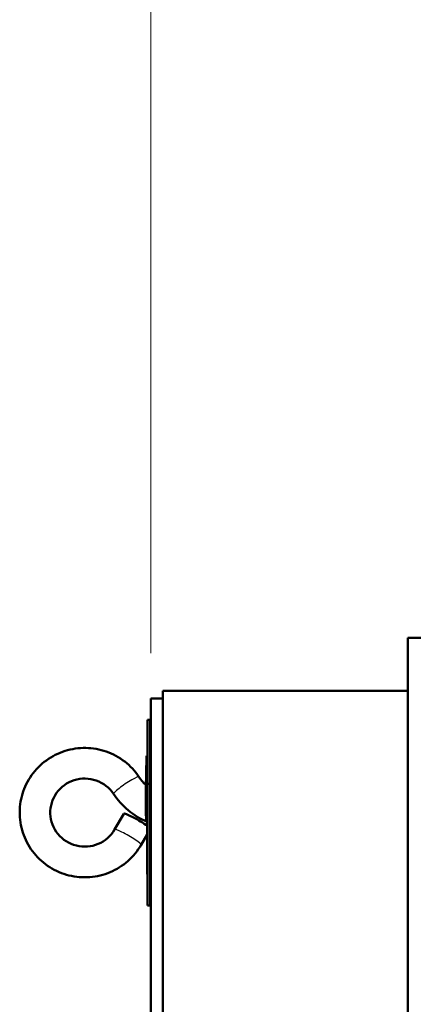
# Model space of a CAD drawing. Units: millimetres. Extents: x 0 to 4672, y -11882 to 3300.
# Drawn here: x 673 to 751, y -5589 to -5396 of the extents above; entities that cross this region are included whole.
import ezdxf

# ---------------------------------------------------------------- set-up
doc = ezdxf.new("R2010")
doc.units = ezdxf.units.MM
doc.header["$LTSCALE"] = 5.555556
for name, color, linetype, lineweight in [('Dimension (ANSI)', 7, 'Continuous', 20), ('Visible (ANSI)', 7, 'Continuous', 50), ('Visible Narrow (ANSI)', 7, 'Continuous', 25)]:
    doc.layers.add(name, color=color, linetype=linetype, lineweight=lineweight)
doc.styles.add('Dimension text', font='TAHOMA.TTF')
doc.dimstyles.new('Eclipse - mm [in]', dxfattribs={"dimscale": 5.555556, "dimtxt": 4, "dimasz": 5, "dimexe": 3.2, "dimexo": 1.6002, "dimgap": 0.8, "dimtad": 0, "dimtih": 1, "dimtoh": 1, "dimdec": 0, "dimrnd": 1e-08, "dimzin": 4, "dimdsep": 46, "dimtxsty": 'Dimension text', "dimcen": 0.09, "dimdle": 10, "dimclrd": 256, "dimclre": 256, "dimclrt": 256, "dimadec": 0, "dimazin": 1, "dimtfac": 1, "dimtdec": 0, "dimtofl": 0, "dimtmove": 0, "dimatfit": 3, "dimfxl": 1, "dimtolj": 1, "dimtzin": 4, "dimlwd": -1, "dimlwe": -1, "dimarcsym": 0})

# ---------------------------------------------------------------- blocks, each defined once
blk = doc.blocks.new('*D134')
at = {"layer": 'Defpoints', "color": 0}
for p in [(699.06, -5176.69), (1251.35, -5449.28), (699.06, -5528.96)]:
    blk.add_point(p, dxfattribs=at)
at = {"layer": 'Dimension (ANSI)'}
for p, q in [((699.06, -5520.07), (699.06, -5158.91)), ((1251.35, -5440.39), (1251.35, -5158.91)), ((726.84, -5176.69), (918.8, -5176.69)), ((1223.58, -5176.69), (1051.05, -5176.69))]:
    blk.add_line(p, q, dxfattribs=at)
for points in [[(726.84, -5172.06), (726.84, -5181.32), (699.06, -5176.69)], [(1223.58, -5172.06), (1223.58, -5181.32), (1251.35, -5176.69)]]:
    blk.add_solid(points, dxfattribs=at)
at = {"layer": 'Dimension (ANSI)', "insert": (984.92, -5176.69), "char_height": 22.222, "attachment_point": 5, "style": 'Dimension text'}
blk.add_mtext('\\A1;585\\P [23.0 in]', dxfattribs=at)

msp = doc.modelspace()

# ---------------------------------------------------------------- linework, layer by layer
at = {"layer": 'Visible (ANSI)'}
for p, q in [((749.399, -6185.692), (749.399, -5517.057)), ((751.949, -5517.057), (749.399, -5517.057)), ((701.424, -5592.669), (701.424, -5527.445)), ((701.424, -5527.445), (749.399, -5527.445)), ((699.063, -6173.793), (699.063, -5528.956)), ((701.424, -5528.956), (699.063, -5528.956)), ((698.423, -5545.671), (698.423, -5533.147)), ((698.423, -5533.147), (698.902, -5533.147)), ((698.902, -5545.671), (698.902, -5533.147)), ((698.183, -5545.863), (698.183, -5540.181)), ((698.423, -5540.181), (698.183, -5540.181)), ((698.159, -5552.683), (698.159, -5542.06)), ((698.183, -5542.06), (698.159, -5542.06)), ((698.328, -5542.45), (698.328, -5542.271)), ((698.423, -5542.271), (698.328, -5542.271)), ((698.328, -5542.678), (698.328, -5542.45)), ((698.328, -5542.97), (698.328, -5542.678)), ((698.423, -5542.678), (698.328, -5542.678)), ((698.328, -5543.053), (698.328, -5542.97)), ((698.423, -5542.97), (698.328, -5542.97)), ((698.328, -5543.205), (698.328, -5543.053)), ((698.423, -5543.053), (698.328, -5543.053)), ((698.328, -5543.297), (698.328, -5543.205)), ((698.328, -5543.427), (698.328, -5543.297)), ((698.423, -5543.297), (698.328, -5543.297)), ((698.328, -5543.48), (698.328, -5543.427)), ((698.423, -5543.427), (698.328, -5543.427)), ((698.328, -5543.853), (698.328, -5543.48)), ((698.423, -5543.48), (698.328, -5543.48)), ((698.328, -5543.91), (698.328, -5543.853)), ((698.423, -5543.853), (698.328, -5543.853)), ((698.328, -5544.224), (698.328, -5543.91)), ((698.423, -5543.91), (698.328, -5543.91)), ((698.328, -5544.239), (698.328, -5544.224)), ((698.423, -5544.224), (698.328, -5544.224)), ((698.328, -5544.525), (698.328, -5544.239)), ((698.328, -5544.817), (698.328, -5544.526)), ((698.423, -5544.526), (698.328, -5544.526)), ((698.328, -5545.179), (698.328, -5544.817)), ((698.423, -5544.817), (698.328, -5544.817)), ((698.064, -5545.293), (698.064, -5545.097)), ((698.159, -5545.097), (698.064, -5545.097)), ((698.064, -5545.409), (698.064, -5545.293)), ((698.159, -5545.293), (698.064, -5545.293)), ((698.064, -5545.42), (698.064, -5545.409)), ((698.159, -5545.409), (698.064, -5545.409)), ((698.064, -5545.536), (698.064, -5545.42)), ((698.064, -5545.598), (698.064, -5545.536)), ((698.159, -5545.536), (698.064, -5545.536)), ((698.064, -5545.639), (698.064, -5545.598)), ((698.159, -5545.598), (698.064, -5545.598)), ((698.064, -5545.8), (698.064, -5545.639)), ((698.159, -5545.639), (698.064, -5545.639)), ((698.064, -5545.921), (698.064, -5545.8)), ((698.159, -5545.8), (698.064, -5545.8)), ((698.064, -5545.972), (698.064, -5545.921)), ((698.159, -5545.921), (698.064, -5545.921)), ((698.064, -5546.051), (698.064, -5545.972)), ((698.159, -5545.972), (698.064, -5545.972)), ((698.064, -5546.25), (698.064, -5546.051)), ((698.064, -5546.26), (698.064, -5546.25)), ((698.159, -5546.25), (698.064, -5546.25)), ((698.064, -5546.45), (698.064, -5546.26)), ((698.064, -5546.646), (698.064, -5546.45)), ((698.159, -5546.45), (698.064, -5546.45)), ((698.064, -5546.927), (698.064, -5546.646)), ((698.159, -5546.646), (698.064, -5546.646)), ((698.064, -5547.424), (698.064, -5546.927)), ((698.159, -5546.927), (698.064, -5546.927)), ((698.328, -5545.863), (698.183, -5545.863)), ((698.328, -5545.216), (698.328, -5545.179)), ((698.423, -5545.179), (698.328, -5545.179)), ((698.328, -5545.488), (698.328, -5545.216)), ((698.423, -5545.216), (698.328, -5545.216)), ((698.328, -5545.566), (698.328, -5545.488)), ((698.423, -5545.488), (698.328, -5545.488)), ((698.328, -5545.62), (698.328, -5545.566)), ((698.423, -5545.566), (698.328, -5545.566)), ((698.328, -5545.711), (698.328, -5545.62)), ((698.423, -5545.62), (698.328, -5545.62)), ((698.328, -5545.765), (698.328, -5545.711)), ((698.423, -5545.711), (698.328, -5545.711)), ((698.328, -5545.996), (698.328, -5545.765)), ((698.423, -5545.765), (698.328, -5545.765)), ((698.328, -5546.316), (698.328, -5545.996)), ((698.423, -5545.996), (698.328, -5545.996)), ((698.328, -5546.372), (698.328, -5546.316)), ((698.423, -5546.316), (698.328, -5546.316)), ((698.328, -5546.664), (698.328, -5546.372)), ((698.423, -5546.372), (698.328, -5546.372)), ((698.328, -5546.747), (698.328, -5546.664)), ((698.423, -5546.664), (698.328, -5546.664)), ((698.328, -5546.926), (698.328, -5546.747)), ((698.423, -5546.747), (698.328, -5546.747)), ((698.328, -5547.467), (698.328, -5546.926)), ((698.423, -5569.454), (698.423, -5545.671)), ((698.423, -5545.671), (698.902, -5545.671)), ((698.902, -5569.454), (698.902, -5545.671)), ((699.063, -5546.666), (698.902, -5546.552)), ((698.064, -5547.568), (698.064, -5547.424)), ((698.159, -5547.424), (698.064, -5547.424)), ((698.064, -5547.849), (698.064, -5547.568)), ((698.159, -5547.568), (698.064, -5547.568)), ((698.159, -5547.849), (698.064, -5547.849)), ((698.064, -5548.588), (698.064, -5547.849)), ((698.064, -5548.742), (698.064, -5548.588)), ((698.159, -5548.588), (698.064, -5548.588)), ((698.064, -5549.024), (698.064, -5548.742)), ((698.159, -5548.742), (698.064, -5548.742)), ((698.328, -5547.759), (698.328, -5547.467)), ((698.423, -5547.467), (698.328, -5547.467)), ((698.328, -5547.839), (698.328, -5547.759)), ((698.423, -5547.759), (698.328, -5547.759)), ((698.328, -5547.893), (698.328, -5547.839)), ((698.423, -5547.839), (698.328, -5547.839)), ((698.328, -5548.156), (698.328, -5547.893)), ((698.423, -5547.893), (698.328, -5547.893)), ((698.328, -5548.448), (698.328, -5548.156)), ((698.423, -5548.156), (698.328, -5548.156)), ((698.328, -5548.529), (698.328, -5548.448)), ((698.423, -5548.448), (698.328, -5548.448)), ((698.328, -5548.609), (698.328, -5548.529)), ((698.423, -5548.529), (698.328, -5548.529)), ((698.328, -5548.842), (698.328, -5548.609)), ((698.423, -5548.609), (698.328, -5548.609)), ((698.328, -5548.914), (698.328, -5548.842)), ((698.423, -5548.842), (698.328, -5548.842)), ((698.064, -5549.024), (698.064, -5551.884)), ((698.159, -5549.024), (698.064, -5549.024)), ((698.328, -5549.001), (698.328, -5548.914)), ((698.423, -5548.914), (698.328, -5548.914)), ((698.328, -5549.293), (698.328, -5549.001)), ((698.423, -5549.001), (698.328, -5549.001)), ((698.328, -5549.375), (698.328, -5549.293)), ((698.423, -5549.293), (698.328, -5549.293)), ((698.328, -5549.43), (698.328, -5549.375)), ((698.423, -5549.375), (698.328, -5549.375)), ((698.328, -5549.642), (698.328, -5549.43)), ((698.423, -5549.43), (698.328, -5549.43)), ((698.328, -5549.693), (698.328, -5549.642)), ((698.423, -5549.642), (698.328, -5549.642)), ((698.328, -5549.752), (698.328, -5549.693)), ((698.423, -5549.693), (698.328, -5549.693)), ((698.328, -5550.071), (698.328, -5549.752)), ((698.423, -5549.752), (698.328, -5549.752)), ((698.328, -5550.197), (698.328, -5550.071)), ((698.423, -5550.071), (698.328, -5550.071)), ((698.328, -5550.212), (698.328, -5550.197)), ((698.423, -5550.197), (698.328, -5550.197)), ((698.328, -5551.278), (698.328, -5550.212)), ((691.963, -5554.594), (693.756, -5551.499)), ((698.159, -5551.884), (698.064, -5551.884)), ((698.328, -5552.683), (698.159, -5552.683)), ((698.423, -5551.278), (698.328, -5551.278)), ((698.328, -5551.81), (698.328, -5551.278)), ((698.328, -5552.625), (698.328, -5551.81)), ((698.328, -5553.408), (698.328, -5552.625)), ((698.328, -5553.502), (698.328, -5553.408)), ((698.423, -5553.408), (698.328, -5553.408)), ((698.328, -5553.676), (698.328, -5553.502)), ((698.423, -5553.502), (698.328, -5553.502)), ((698.328, -5554), (698.328, -5553.676)), ((698.328, -5554.015), (698.328, -5554)), ((698.423, -5554), (698.328, -5554)), ((698.328, -5554.321), (698.328, -5554.015)), ((698.328, -5554.373), (698.328, -5554.321)), ((698.423, -5554.321), (698.328, -5554.321)), ((698.328, -5554.577), (698.328, -5554.373)), ((698.423, -5554.373), (698.328, -5554.373)), ((698.328, -5554.629), (698.328, -5554.577)), ((698.423, -5554.577), (698.328, -5554.577)), ((698.328, -5554.715), (698.328, -5554.629)), ((698.423, -5554.629), (698.328, -5554.629)), ((699.063, -5553.367), (698.902, -5553.307)), ((698.902, -5554.58), (698.945, -5554.506)), ((697.151, -5557.601), (698.328, -5555.57)), ((698.328, -5554.768), (698.328, -5554.715)), ((698.423, -5554.715), (698.328, -5554.715)), ((698.328, -5554.973), (698.328, -5554.768)), ((698.423, -5554.768), (698.328, -5554.768)), ((698.328, -5555.022), (698.328, -5554.973)), ((698.423, -5554.973), (698.328, -5554.973)), ((698.328, -5555.109), (698.328, -5555.022)), ((698.423, -5555.022), (698.328, -5555.022)), ((698.328, -5555.244), (698.328, -5555.109)), ((698.423, -5555.109), (698.328, -5555.109)), ((698.328, -5555.356), (698.328, -5555.244)), ((698.328, -5555.626), (698.328, -5555.356)), ((698.328, -5556.901), (698.328, -5555.626)), ((698.423, -5555.626), (698.328, -5555.626)), ((698.328, -5558.24), (698.328, -5556.901)), ((698.328, -5558.317), (698.328, -5558.24)), ((698.423, -5558.24), (698.328, -5558.24)), ((698.328, -5558.644), (698.328, -5558.317)), ((698.328, -5558.7), (698.328, -5558.644)), ((698.423, -5558.644), (698.328, -5558.644)), ((698.328, -5558.901), (698.328, -5558.7)), ((698.423, -5558.7), (698.328, -5558.7)), ((698.328, -5559.049), (698.328, -5558.901)), ((698.423, -5558.901), (698.328, -5558.901)), ((698.328, -5559.138), (698.328, -5559.049)), ((698.328, -5559.265), (698.328, -5559.138)), ((698.423, -5559.138), (698.328, -5559.138)), ((698.328, -5559.413), (698.328, -5559.265)), ((698.423, -5559.265), (698.328, -5559.265)), ((698.328, -5559.502), (698.328, -5559.413)), ((698.328, -5559.631), (698.328, -5559.502)), ((698.423, -5559.502), (698.328, -5559.502)), ((698.328, -5559.914), (698.328, -5559.631)), ((698.423, -5559.631), (698.328, -5559.631)), ((698.328, -5559.995), (698.328, -5559.914)), ((698.423, -5559.914), (698.328, -5559.914)), ((698.328, -5560.168), (698.328, -5559.995)), ((698.423, -5559.995), (698.328, -5559.995)), ((698.328, -5561.117), (698.328, -5560.168)), ((698.328, -5561.815), (698.328, -5561.117)), ((698.328, -5561.993), (698.328, -5561.815)), ((698.423, -5561.815), (698.328, -5561.815)), ((698.328, -5562.432), (698.328, -5561.993)), ((698.423, -5561.993), (698.328, -5561.993)), ((698.328, -5563.307), (698.328, -5562.432)), ((698.423, -5563.307), (698.328, -5563.307)), ((698.423, -5569.454), (698.902, -5569.454))]:
    msp.add_line(p, q, dxfattribs=at)
at = {"layer": 'Visible (ANSI)', "flags": 128}
for points in [[(696.729, -5544.289), (696.436, -5543.868), (696.125, -5543.459), (695.798, -5543.063), (695.456, -5542.68), (695.098, -5542.312), (694.725, -5541.958), (694.339, -5541.619), (693.939, -5541.296), (693.526, -5540.99), (693.101, -5540.701), (692.665, -5540.429), (692.219, -5540.175), (691.762, -5539.939), (691.296, -5539.721), (690.822, -5539.522), (690.34, -5539.342), (689.851, -5539.183), (689.357, -5539.042), (688.857, -5538.922), (688.352, -5538.822), (687.844, -5538.742), (687.333, -5538.683), (686.82, -5538.644), (686.306, -5538.625), (685.792, -5538.628), (685.278, -5538.651), (684.766, -5538.694), (684.255, -5538.758), (683.748, -5538.843), (683.244, -5538.948), (682.746, -5539.072), (682.252, -5539.217), (681.765, -5539.382), (681.285, -5539.566), (680.812, -5539.769), (680.349, -5539.991), (679.894, -5540.231), (679.45, -5540.489), (679.016, -5540.765), (678.594, -5541.058), (678.184, -5541.368), (677.787, -5541.695), (677.404, -5542.037), (677.035, -5542.394), (676.68, -5542.766), (676.341, -5543.151), (676.018, -5543.55), (675.711, -5543.962), (675.422, -5544.386), (675.149, -5544.822), (674.895, -5545.268), (674.659, -5545.724), (674.442, -5546.189), (674.244, -5546.662), (674.065, -5547.143), (673.906, -5547.631), (673.767, -5548.125), (673.649, -5548.624), (673.55, -5549.128), (673.473, -5549.635), (673.416, -5550.145), (673.38, -5550.657), (673.365, -5551.17), (673.37, -5551.683), (673.397, -5552.195), (673.445, -5552.706), (673.513, -5553.214), (673.602, -5553.72), (673.712, -5554.221), (673.842, -5554.718), (673.992, -5555.208), (674.162, -5555.693), (674.351, -5556.169), (674.56, -5556.638), (674.788, -5557.098), (675.034, -5557.549), (675.298, -5557.989), (675.58, -5558.418), (675.879, -5558.836), (676.195, -5559.24), (676.527, -5559.632), (676.875, -5560.01), (677.238, -5560.374), (677.615, -5560.723), (678.006, -5561.056), (678.41, -5561.374), (678.827, -5561.674), (679.255, -5561.958), (679.695, -5562.224), (680.145, -5562.473), (680.605, -5562.703), (681.074, -5562.914), (681.55, -5563.107), (682.034, -5563.28), (682.525, -5563.433), (683.022, -5563.567), (683.523, -5563.681), (684.029, -5563.774), (684.538, -5563.847), (685.05, -5563.9), (685.563, -5563.932), (686.077, -5563.944), (686.592, -5563.935), (687.105, -5563.905), (687.617, -5563.855), (688.127, -5563.784), (688.633, -5563.693), (689.135, -5563.581), (689.632, -5563.45), (690.124, -5563.299), (690.609, -5563.128), (691.086, -5562.938), (691.556, -5562.728), (692.017, -5562.5), (692.468, -5562.254), (692.909, -5561.99), (693.339, -5561.708), (693.757, -5561.409), (694.163, -5561.094), (694.555, -5560.763), (694.934, -5560.415), (695.298, -5560.053), (695.648, -5559.677), (695.982, -5559.287), (696.3, -5558.883), (696.601, -5558.467), (696.885, -5558.04), (697.151, -5557.601)], [(691.741, -5547.617), (691.423, -5547.18), (691.07, -5546.77), (690.684, -5546.389), (690.269, -5546.039), (689.825, -5545.724), (689.357, -5545.445), (688.868, -5545.204), (688.36, -5545.003), (687.837, -5544.843), (687.303, -5544.726), (686.76, -5544.652), (686.213, -5544.621), (685.666, -5544.635), (685.121, -5544.692), (684.583, -5544.793), (684.056, -5544.936), (683.542, -5545.122), (683.045, -5545.347), (682.568, -5545.612), (682.115, -5545.913), (681.688, -5546.25), (681.29, -5546.619), (680.925, -5547.018), (680.593, -5547.446), (680.297, -5547.898), (680.04, -5548.371), (679.822, -5548.864), (679.645, -5549.372), (679.51, -5549.892), (679.418, -5550.421), (679.369, -5550.956), (679.364, -5551.493), (679.403, -5552.028), (679.486, -5552.559), (679.611, -5553.081), (679.779, -5553.592), (679.988, -5554.088), (680.237, -5554.567), (680.524, -5555.024), (680.848, -5555.457), (681.206, -5555.862), (681.597, -5556.239), (682.017, -5556.583), (682.465, -5556.892), (682.937, -5557.165), (683.429, -5557.399), (683.94, -5557.594), (684.465, -5557.746), (685.001, -5557.857), (685.544, -5557.924), (686.092, -5557.947), (686.639, -5557.926), (687.182, -5557.862), (687.719, -5557.754), (688.245, -5557.604), (688.756, -5557.412), (689.25, -5557.18), (689.723, -5556.909), (690.172, -5556.602), (690.594, -5556.26), (690.987, -5555.885), (691.347, -5555.481), (691.673, -5555.05), (691.963, -5554.594)], [(698.064, -5545.86), (697.696, -5545.496), (697.351, -5545.112), (697.028, -5544.71), (696.729, -5544.289)], [(698.328, -5553.077), (697.833, -5552.855), (697.346, -5552.615), (696.868, -5552.359), (696.399, -5552.085), (695.941, -5551.794), (695.494, -5551.487), (695.058, -5551.165), (694.635, -5550.826), (694.223, -5550.473), (693.825, -5550.105), (693.441, -5549.723), (693.071, -5549.327), (692.715, -5548.918), (692.375, -5548.496), (692.05, -5548.063), (691.741, -5547.617)]]:
    msp.add_lwpolyline(points, dxfattribs=at)
at = {"layer": 'Visible (ANSI)'}
for major_axis, start_param, end_param in [((-2.594, 1.504), 3.9137081, 6.2831853), ((2.594, -1.504), 0, 0.2585719)]:
    msp.add_ellipse((696.351, -5553.002), major_axis=major_axis, ratio=0.1131737, start_param=start_param, end_param=end_param, dxfattribs=at)
at = {"layer": 'Visible Narrow (ANSI)'}
for p, q in [((698.423, -5542.45), (698.328, -5542.45)), ((698.423, -5543.205), (698.328, -5543.205)), ((698.423, -5544.239), (698.328, -5544.239)), ((698.159, -5545.42), (698.064, -5545.42)), ((698.159, -5546.051), (698.064, -5546.051)), ((698.159, -5546.26), (698.064, -5546.26)), ((698.423, -5546.926), (698.328, -5546.926)), ((698.423, -5550.212), (698.328, -5550.212)), ((698.423, -5551.81), (698.328, -5551.81)), ((698.423, -5552.625), (698.328, -5552.625)), ((698.423, -5553.676), (698.328, -5553.676)), ((698.423, -5554.015), (698.328, -5554.015)), ((698.423, -5555.244), (698.328, -5555.244)), ((698.423, -5555.356), (698.328, -5555.356)), ((698.423, -5556.901), (698.328, -5556.901)), ((698.423, -5558.317), (698.328, -5558.317)), ((698.423, -5559.049), (698.328, -5559.049)), ((698.423, -5559.413), (698.328, -5559.413)), ((698.423, -5560.168), (698.328, -5560.168)), ((698.423, -5561.117), (698.328, -5561.117)), ((698.423, -5562.432), (698.328, -5562.432))]:
    msp.add_line(p, q, dxfattribs=at)
for centre, major_axis, ratio in [((694.235, -5545.953), (2.494, 1.664), 0.1088623), ((694.557, -5556.097), (2.594, -1.504), 0.1131737)]:
    msp.add_ellipse(centre, major_axis=major_axis, ratio=ratio, start_param=0, end_param=3.1415927, dxfattribs=at)

# ---------------------------------------------------------------- dimensions: what is measured, and where the dimension line sits
at = {"layer": 'Dimension (ANSI)'}
dim = msp.add_linear_dim(base=(699.063, -5176.69), p1=(1251.355, -5449.281), p2=(699.063, -5528.956), angle=180, dimstyle='Eclipse - mm [in]', override={"dimtih": 0, "dimtoh": 0, "dimdec": 0, "dimlfac": 1.0586, "dimpost": '\\X', "dimtp": 0, "dimtm": 0, "dimtdec": 0, "dimatfit": 2}, dxfattribs=at)
dim.commit()
dim.dimension.update_dxf_attribs({"geometry": '*D134', "text_midpoint": (984.924, -5176.69), "dimtype": 160})

doc.saveas('drawing.dxf')
